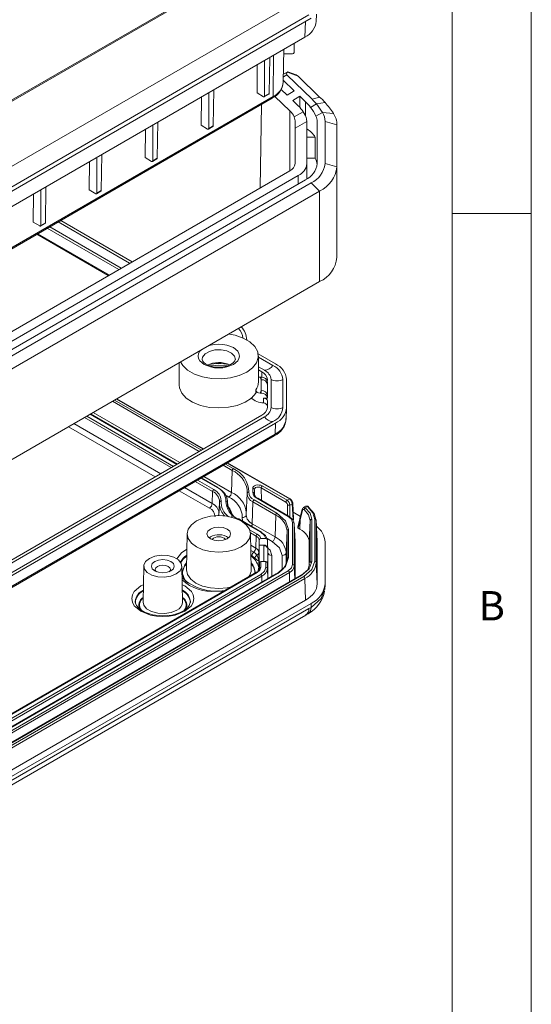
# Model space of a CAD drawing. Units: millimetres. Extents: x 5 to 292, y 5 to 205.
# Drawn here: x 260 to 292, y 105 to 167 of the extents above; entities that cross this region are included whole.
import ezdxf

# ---------------------------------------------------------------- set-up
doc = ezdxf.new("R2010")
doc.units = ezdxf.units.MM
doc.styles.add('SLDTEXTSTYLE0', font='TXT', dxfattribs={"width": 0.75})

msp = doc.modelspace()

# ---------------------------------------------------------------- linework, layer by layer
at = {"color": 7, "linetype": 'Continuous', "lineweight": 0}
for p, q in [((292, 77.25), (292, 205)), ((287, 60.25), (287, 200)), ((287, 155), (292, 155))]:
    msp.add_line(p, q, dxfattribs=at)
at = {"color": 7, "linetype": 'Continuous', "lineweight": 15}
for p, q in [((274.00602197, 170.73632898), (234.01832981, 147.65192566)), ((234.07479585, 147.60863452), (274.06248801, 170.69303784)), ((235.99404949, 144.60564954), (277.46891064, 168.54857724)), ((278.0880027, 167.34414382), (236.35829497, 143.25409632)), ((236.47440987, 143.59535465), (277.94927102, 167.53828236)), ((278.40480572, 167.10453769), (278.4252032, 167.58133979)), ((235.96152933, 142.05419782), (277.69123706, 166.14424532)), ((276.32096997, 163.29178039), (276.36558736, 165.37896404)), ((277.02076414, 165.75718955), (277.01436626, 165.16225681)), ((275.43012242, 162.58536554), (275.4644839, 164.85876808)), ((276.91437007, 165.08181468), (276.35923525, 165.08181468)), ((274.66875924, 162.61668013), (274.68247319, 164.40732291)), ((275.14605631, 164.67494375), (275.14605631, 162.42137767)), ((276.61415638, 163.95618146), (276.33168692, 163.79311532)), ((276.54353818, 163.75586406), (278.1439044, 162.21597769)), ((277.26093667, 163.66684085), (276.5851821, 163.93172793)), ((277.13363125, 163.75693201), (276.62096561, 163.95789034)), ((277.26093667, 163.66684085), (278.61833279, 162.36074243)), ((277.02213871, 162.75105625), (276.32377561, 163.42302733)), ((234.97758632, 138.81662918), (275.62358914, 162.28106716)), ((275.67534907, 162.39198125), (235.02934625, 138.92754328)), ((271.13322533, 160.57565986), (271.14693928, 162.36630263)), ((271.61052241, 162.63392347), (271.61052241, 160.38035739)), ((271.89458852, 160.54434526), (271.92894999, 162.81774781)), ((275.07596003, 162.38160812), (274.66875924, 162.61668013)), ((275.12395628, 162.37550293), (275.41075204, 162.54106659)), ((275.43012242, 162.58536554), (275.14605631, 162.42137767)), ((276.74449982, 161.49417908), (275.79995635, 162.40302707)), ((276.1928378, 162.84143439), (276.5625193, 162.48572361)), ((276.5625193, 162.48572361), (277.02213871, 162.75105625)), ((277.37829401, 162.40836051), (276.9186746, 162.14302787)), ((277.73444931, 162.06566476), (277.37829401, 162.40836051)), ((277.37829401, 162.40836051), (277.37829401, 161.69391266)), ((278.1439044, 162.21597769), (278.61833279, 162.36074243)), ((274.9516575, 161.89316928), (274.87136246, 156.62749699)), ((276.9186746, 162.14302787), (277.2748299, 161.80033213)), ((278.41862928, 161.91981788), (278.05048667, 161.70729368)), ((278.96173888, 162.01896834), (278.41862928, 161.91981788)), ((277.01194494, 161.1077563), (277.57807245, 161.43457476)), ((277.06668236, 160.84808687), (277.01194494, 161.1077563)), ((277.57807245, 161.43457476), (277.64522339, 161.32456066)), ((278.3923592, 161.15446975), (278.79306577, 161.38579273)), ((278.79306577, 161.38579273), (279.49966162, 161.32681101)), ((268.0749885, 160.59290319), (268.0749885, 158.33933711)), ((268.35905461, 158.50332498), (268.39341609, 160.77672753)), ((271.54042612, 160.34058784), (271.13322533, 160.57565986)), ((271.58842238, 160.33448265), (271.87521813, 160.50004631)), ((271.89458852, 160.54434526), (271.61052241, 160.38035739)), ((277.06668236, 160.3891728), (277.06668236, 160.84808687)), ((277.06668236, 160.3891728), (277.81645271, 160.82200601)), ((277.06668236, 158.15786063), (277.06668236, 160.3891728)), ((277.81668236, 160.80517879), (277.81668236, 158.15786063)), ((278.46668236, 158.15786063), (278.46668236, 160.80517879)), ((278.96668236, 160.80517879), (278.96668236, 158.15786063)), ((279.71668236, 160.60104359), (278.96668236, 160.80517879)), ((279.71668236, 160.60104359), (279.71668236, 157.95372543)), ((267.59769142, 158.53463958), (267.61140537, 160.32528235)), ((278.34260323, 159.82525684), (277.81668236, 159.82525684)), ((278.34260323, 158.49837802), (278.34260323, 159.82525684)), ((264.5394546, 158.55188291), (264.5394546, 156.29831683)), ((264.8235207, 156.4623047), (264.85788218, 158.73570725)), ((268.00489221, 158.29956756), (267.59769142, 158.53463958)), ((264.06215752, 156.4936193), (264.07587147, 158.28426207)), ((268.05288847, 158.29346237), (268.33968423, 158.45902603)), ((268.35905461, 158.50332498), (268.0749885, 158.33933711)), ((278.34260323, 158.49837802), (277.81668236, 158.49837802)), ((277.81668236, 157.18714143), (277.81668236, 158.15786063)), ((279.71668236, 157.95372543), (278.96668236, 158.15786063)), ((279.71668236, 152.23793975), (279.71668236, 157.95372543)), ((235.01479209, 133.61878867), (276.74449982, 157.70883617)), ((277.2748299, 157.40268313), (235.54512217, 133.31263563)), ((236.00474158, 133.04730299), (277.73444931, 157.13735049)), ((278.0880027, 156.93324847), (236.35829497, 132.84320096)), ((261.2879868, 154.42128442), (261.32234828, 156.69468697)), ((278.0880027, 156.93324847), (278.61833279, 156.42296022)), ((278.61833279, 156.42296022), (236.88862506, 132.33291272)), ((260.52662361, 154.45259902), (260.54033756, 156.24324179)), ((261.00392069, 156.51086263), (261.00392069, 154.25729655)), ((264.46935831, 156.25854728), (264.06215752, 156.4936193)), ((264.51735457, 156.25244209), (264.80415032, 156.41800576)), ((264.8235207, 156.4623047), (264.5394546, 156.29831683)), ((278.61833279, 150.70717454), (278.61833279, 156.42296022)), ((260.9338244, 154.217527), (260.52662361, 154.45259902)), ((260.98182066, 154.21142181), (261.26861642, 154.37698548)), ((261.2879868, 154.42128442), (261.00392069, 154.25729655)), ((266.08584945, 151.55572829), (261.56529685, 154.16538776)), ((262.09562693, 154.4715408), (266.61617954, 151.86188133)), ((262.25943995, 154.56610805), (266.77999256, 151.95644857)), ((260.7481983, 153.69368681), (265.26875091, 151.08402734)), ((261.40148383, 154.07082052), (265.92203643, 151.46116104)), ((236.88862506, 126.61712704), (278.61833279, 150.70717454)), ((274.73923902, 146.13706123), (275.82687053, 145.50918492)), ((269.74916794, 145.58711465), (269.74916794, 144.17134632)), ((274.74916794, 144.37548152), (274.74916794, 146.00856314)), ((274.74916794, 145.9421949), (275.66305751, 145.41461768)), ((275.13272742, 145.10846464), (274.74916794, 145.32988881)), ((274.74916794, 145.14075433), (274.9689144, 145.01389739)), ((274.85624964, 144.67647306), (274.93414274, 144.51453417)), ((274.93414274, 144.67647306), (274.85624964, 144.67647306)), ((274.93414274, 144.67647306), (274.93414274, 144.51453417)), ((274.93414274, 143.82815846), (274.93414274, 144.51453417)), ((275.32192047, 144.5219143), (275.32192047, 144.49417867)), ((275.33414274, 144.34985674), (275.33414274, 144.18791785)), ((275.55358707, 142.75934162), (275.55358707, 144.5219143)), ((276.30358707, 144.5219143), (276.30358707, 142.75934162)), ((276.53525367, 144.5219143), (276.53525367, 142.75934162)), ((274.59104219, 143.87035477), (274.59104219, 143.66621957)), ((274.93414274, 143.82815846), (274.85624964, 143.66621957)), ((274.85624964, 143.66621957), (274.93414274, 143.66621957)), ((274.93414274, 143.82815846), (274.93414274, 143.66621957)), ((275.33414274, 144.18791785), (275.33414274, 143.50154214)), ((271.29161751, 140.14450023), (265.8064396, 143.31102603)), ((275.07176809, 143.33960324), (275.33414274, 143.33960324)), ((275.08398062, 143.05401297), (275.07176809, 143.33960324)), ((275.08398062, 143.05401297), (275.0927179, 143.05372615)), ((275.32192047, 143.19528132), (275.32192047, 142.75934162)), ((275.33414274, 143.50154214), (275.33414274, 143.33960324)), ((269.6315141, 139.18614293), (264.14633619, 142.35266874)), ((276.50453826, 142.02411446), (276.53451645, 142.72487098)), ((234.4867246, 118.70835332), (275.13272742, 142.17279129)), ((275.66305751, 141.86663825), (235.01705469, 118.40220028)), ((275.82687053, 141.77207101), (235.18086771, 118.30763303)), ((274.9689144, 142.26735854), (252.78975769, 129.4636039)), ((275.82687053, 141.77207101), (275.80566628, 141.08312805)), ((235.1079843, 117.51129092), (275.75398712, 140.9757289)), ((275.80566628, 141.08312805), (235.15966346, 117.61869008)), ((276.76058315, 136.98733357), (272.80285916, 139.27207899)), ((273.05426839, 137.40196028), (273.09531298, 138.78292106)), ((272.19552403, 137.70597151), (271.14275575, 138.31372169)), ((271.83535105, 136.69829428), (271.85787611, 137.45615836)), ((274.39507025, 137.42076759), (274.39473149, 137.65556578)), ((274.51212245, 137.21438985), (274.49945998, 137.5103819)), ((274.92061249, 137.69032167), (276.49549095, 136.78116369)), ((276.56615856, 136.90076362), (274.99128009, 137.8099216)), ((272.81791577, 136.51012333), (272.80235859, 136.873781)), ((274.03963946, 137.33095139), (273.98161133, 135.97451245)), ((274.36531646, 135.42049617), (274.40636105, 136.80145695)), ((274.40636105, 136.80145695), (275.84671088, 135.9699607)), ((274.47702866, 136.92105689), (275.91737848, 136.08956063)), ((274.65697396, 137.0249371), (276.63917624, 135.88063608)), ((276.68917218, 135.88558689), (274.7069699, 137.0298879)), ((276.70906479, 136.98326163), (276.56615856, 136.90076362)), ((272.29017288, 136.74348763), (272.25832735, 135.99908101)), ((276.73925292, 136.59970019), (276.88930844, 136.6863254)), ((276.88930844, 136.6863254), (276.95147111, 135.65852517)), ((276.9806922, 135.70133263), (276.91832422, 136.73252747)), ((276.95373693, 136.14701227), (277.4131599, 135.88179303)), ((277.52488797, 136.33863459), (277.37498312, 135.72569312)), ((277.40117585, 135.66324077), (277.54556584, 136.28141177)), ((277.7372928, 136.52406567), (277.58970973, 136.43886778)), ((277.8461059, 136.50235003), (277.71582947, 136.42714304)), ((273.45657616, 135.71955659), (274.89692599, 134.88806034)), ((274.94692192, 134.89301114), (273.5065721, 135.7245074)), ((275.80566628, 134.58899992), (275.84671088, 135.9699607)), ((276.93523723, 135.64915355), (276.95147111, 135.65852517)), ((277.37605595, 135.73029723), (277.24152326, 135.19778168)), ((277.27088564, 135.1475181), (277.40117585, 135.66324077)), ((277.38084346, 135.0840408), (277.40117585, 135.66324077)), ((278.02442349, 135.62361802), (277.96668236, 134.26755968)), ((278.0244235, 135.62361822), (278.0244235, 132.96455248)), ((278.12436258, 133.04335688), (278.12436258, 135.70242262)), ((278.30900213, 135.69057868), (278.30900213, 133.05520082)), ((278.46591371, 134.30333666), (278.40755384, 135.66172736)), ((278.40894122, 135.61177429), (278.40894122, 132.97639642)), ((278.46668236, 134.26754888), (278.40894122, 135.61177429)), ((275.80566628, 134.58899992), (274.36531646, 135.42049617)), ((276.50526633, 133.61397025), (276.56331215, 134.97123649)), ((276.56331215, 134.97123649), (276.56331215, 133.20866381)), ((276.66325124, 135.05004089), (276.66325124, 133.2874682)), ((276.91773233, 135.49241363), (276.91773233, 132.84509547)), ((277.06634706, 134.28328014), (277.01735105, 135.42858843)), ((277.01767141, 132.76629107), (277.01767141, 135.41360923)), ((277.01767141, 135.41360923), (277.06668236, 134.26760241)), ((277.38084346, 135.0840408), (277.27088564, 135.1475181)), ((270.24932023, 134.79537512), (270.20081758, 132.52661354)), ((271.71883785, 134.59735553), (271.6307494, 134.53616474)), ((274.29751829, 132.52661354), (274.24901564, 134.79537512)), ((274.60927401, 134.64319799), (274.58674895, 133.88533392)), ((274.80904855, 134.4032562), (274.79486981, 134.0737902)), ((274.90952526, 134.4820606), (275.21742671, 134.4820606)), ((275.31758941, 134.40325621), (275.33170815, 134.0737902)), ((277.06634706, 134.28328014), (277.06668236, 134.26760241)), ((277.06668236, 134.26760241), (277.06668236, 131.95651236)), ((277.96668236, 132.79699688), (277.96668236, 134.26755968)), ((278.46668236, 134.26754888), (278.46668236, 131.62033778)), ((278.96668236, 134.26760241), (278.96668236, 131.62028425)), ((274.79922197, 134.02936487), (274.78145691, 133.61397025)), ((275.08968207, 134.0737902), (274.79486981, 134.0737902)), ((274.79922197, 134.02936487), (274.79922197, 132.63057092)), ((275.08968207, 134.0737902), (275.09272055, 134.02936487)), ((275.33170815, 134.0737902), (275.34015043, 133.87677921)), ((275.35153129, 133.63157528), (275.34219459, 133.8498258)), ((275.35190781, 133.61397025), (275.34256826, 133.83235388)), ((275.34256826, 133.83235388), (275.34256826, 132.43355993)), ((274.33582392, 133.4171748), (274.55005609, 133.2264038)), ((274.78145691, 133.10631171), (274.78145691, 133.61397025)), ((274.91325124, 133.03884132), (274.91325124, 132.6750626)), ((275.22011348, 133.03884132), (274.91325124, 133.03884132)), ((275.22011348, 133.03884132), (275.22011348, 132.6750626)), ((275.35190781, 133.61397025), (275.35153129, 133.63157528)), ((276.63917624, 132.45687301), (234.90946851, 108.36682551)), ((267.51372541, 132.74865558), (267.46522275, 130.47989401)), ((269.96204531, 130.47989401), (269.91354265, 132.74865558)), ((274.77299333, 132.92073451), (274.76816273, 132.69458624)), ((274.77310754, 132.92412355), (274.77299332, 132.92073454)), ((274.79922197, 132.63057092), (274.81331215, 132.96003693)), ((274.81331215, 132.96003693), (274.81331215, 132.5962582)), ((275.32005256, 132.96003693), (275.32005256, 132.5962582)), ((275.34256826, 132.43355993), (275.32005256, 132.96003693)), ((278.46668236, 131.62033778), (278.40894122, 132.97639642)), ((234.98013611, 108.24722558), (276.70984384, 132.33727308)), ((275.86738254, 132.25289927), (235.22137972, 108.78846129)), ((275.91737848, 132.24794846), (235.27137566, 108.78351049)), ((277.46014617, 132.18365418), (235.69493958, 108.07311362)), ((235.75549027, 108.07425595), (277.49958734, 132.17261024)), ((277.61563985, 132.0888647), (235.90055753, 108.00726027)), ((277.68630746, 131.96926477), (235.97122513, 107.88766033)), ((274.62994568, 132.35485075), (252.53917731, 119.60212163)), ((274.67994161, 132.34989995), (252.58917325, 119.59717082)), ((274.89692599, 132.22463754), (252.80615762, 119.47190841)), ((274.96759359, 132.1050376), (252.87682523, 119.35230848)), ((277.73438374, 130.59973625), (277.68630746, 131.96926477)), ((272.35397668, 131.15854302), (272.08584116, 131.16254286)), ((278.88282735, 131.16564289), (278.93058986, 131.30288553)), ((278.94751947, 131.27691428), (278.96480738, 131.55906359)), ((277.73438374, 130.59973625), (236.00480715, 106.50976446)), ((278.0880027, 130.39567208), (236.35829497, 106.30562458)), ((277.94927102, 130.06747013), (236.47440987, 106.12454243)), ((277.94927102, 130.06747013), (278.07677458, 130.14283759)), ((278.0880027, 130.39567208), (278.07677458, 130.14283759)), ((236.26629158, 105.70589465), (277.74539621, 129.65127206)), ((277.74326899, 129.6506929), (277.88832607, 129.73642138))]:
    msp.add_line(p, q, dxfattribs=at)
at = {"color": 8, "linetype": 'Continuous', "lineweight": 15}
for p, q in [((277.72165836, 167.13265773), (277.69123706, 166.14424532)), ((275.67534907, 162.39198125), (275.71517133, 165.00348686)), ((276.32823362, 163.63157138), (276.54353818, 163.75586406)), ((277.73444931, 161.14889933), (277.73444931, 162.06566476)), ((276.74449982, 157.70883617), (276.74449982, 161.49417908)), ((277.2748299, 157.40268313), (277.2748299, 156.87201786)), ((265.3359318, 151.12281004), (260.81537919, 153.73246951)), ((274.97936408, 144.6743791), (274.9689144, 145.01389739)), ((265.52899741, 143.15086207), (271.01417532, 139.98433626)), ((265.66791902, 143.2310598), (271.15309693, 140.064534)), ((265.77715364, 143.29411961), (271.26233155, 140.1275938)), ((269.79757631, 139.2820086), (264.3123984, 142.44853441)), ((268.57865898, 138.5783426), (263.09348107, 141.74486841)), ((263.76114426, 142.13030216), (269.24632217, 138.96377636)), ((263.90006586, 142.2104999), (269.38524377, 139.04397409)), ((264.11705024, 142.33576231), (269.60222815, 139.16923651)), ((268.23135496, 138.37784826), (262.74617705, 141.54437407)), ((272.7735732, 139.25517257), (276.70906479, 136.98326163)), ((272.52541697, 139.11191502), (273.09531298, 138.78292106)), ((272.66433858, 139.19211276), (273.16598058, 138.902521)), ((270.75756382, 138.09135512), (271.85787611, 137.45615836)), ((270.89648542, 138.17155286), (271.92854371, 137.57575829)), ((271.1134698, 138.29681527), (272.14552809, 137.7010207)), ((273.05426839, 137.40196028), (271.30881796, 138.40958736)), ((271.65868205, 136.39929445), (269.74259661, 137.50542703)), ((271.83535105, 136.69829428), (270.08990063, 137.70592137)), ((274.95641614, 136.88588565), (274.92061249, 137.69032167)), ((272.87759938, 137.10296045), (272.70488812, 137.20266454)), ((272.80235859, 136.873781), (272.79986561, 136.78087714)), ((272.79986561, 136.78087714), (272.8097201, 136.5497785)), ((274.4948545, 137.33875303), (274.49800829, 137.26479318)), ((276.59791772, 136.59970019), (276.59791772, 135.93826696)), ((276.73925292, 135.8249496), (276.73925292, 136.59970019)), ((272.25832735, 135.99908101), (272.25760247, 135.93569214)), ((274.19779357, 135.04113606), (274.67994161, 134.76279792)), ((274.24525183, 134.85334352), (274.60927401, 134.64319799)), ((275.62899728, 134.29000008), (275.30197712, 134.4787848)), ((274.58674895, 133.88533392), (274.26449381, 134.07136785)), ((274.46825883, 133.63129205), (274.27176762, 133.73112801)), ((275.09272055, 134.02936487), (275.09272055, 133.03884132)), ((274.27768119, 133.45451446), (274.33582392, 133.4171748)), ((275.35190781, 131.95532203), (275.35190781, 133.61397025)), ((275.60175551, 133.41695926), (275.60175551, 132.09955605)), ((276.25541862, 132.52273412), (276.25541862, 133.41695926)), ((276.50526633, 132.9028299), (276.50526633, 133.61397025)), ((276.56033137, 133.13896519), (276.56331215, 133.20866381)), ((276.56331215, 133.20866381), (276.56256639, 133.17379326)), ((278.12436258, 133.04335688), (278.07756127, 132.90925685)), ((274.77299332, 132.92073451), (274.77299332, 132.69774598)), ((274.77310754, 132.69846494), (274.77310754, 132.92412352)), ((274.78145691, 132.47603831), (274.78145691, 132.76726017)), ((274.81331215, 132.5962582), (274.81246343, 132.57641289)), ((275.34757038, 131.95281809), (275.32005256, 132.5962582)), ((277.05264944, 131.94841133), (277.01767141, 132.76629107)), ((274.97845117, 131.73973011), (274.96759359, 132.1050376)), ((276.70984384, 132.33727308), (276.72698918, 131.76041166)), ((272.55252482, 131.15558122), (272.35397668, 131.15854302))]:
    msp.add_line(p, q, dxfattribs=at)
at = {"color": 7, "linetype": 'Continuous', "lineweight": 15, "flags": 128}
for points in [[(276.5851821, 163.93172793), (276.60180906, 163.94623236), (276.61331653, 163.95564884), (276.62079544, 163.95793504), (276.62093226, 163.95780056)], [(275.14605631, 162.42137767), (275.1406509, 162.39364654), (275.12543553, 162.37635794), (275.10272432, 162.37212842), (275.07596003, 162.38160812)], [(275.40905804, 162.54018183), (275.42441116, 162.55745785), (275.43012242, 162.58536554)], [(271.61052241, 160.38035739), (271.60511699, 160.35262626), (271.58990163, 160.33533766), (271.56719041, 160.33110814), (271.54042612, 160.34058784)], [(271.87352413, 160.49916155), (271.88887725, 160.51643757), (271.89458852, 160.54434526)], [(268.0749885, 158.33933711), (268.06958308, 158.31160598), (268.05436772, 158.29431738), (268.03165651, 158.29008786), (268.00489221, 158.29956756)], [(268.33799023, 158.45814128), (268.35334334, 158.47541729), (268.35905461, 158.50332498)], [(264.5394546, 156.29831683), (264.53404918, 156.2705857), (264.51883382, 156.2532971), (264.4961226, 156.24906758), (264.46935831, 156.25854728)], [(264.80245632, 156.417121), (264.81780944, 156.43439701), (264.8235207, 156.4623047)], [(261.00392069, 154.25729655), (260.99851527, 154.22956542), (260.98329991, 154.21227682), (260.96058869, 154.2080473), (260.9338244, 154.217527)], [(261.26692242, 154.37610072), (261.28227553, 154.39337673), (261.2879868, 154.42128442)], [(272.93289965, 147.39675836), (273.27519995, 147.32463458), (273.79096512, 147.14464152), (274.21712664, 146.89862371), (274.52891755, 146.60087882), (274.7082177, 146.26871069), (274.74460682, 145.92142373), (274.6359701, 145.579201), (274.38862112, 145.26193124), (274.01693489, 144.988053), (273.54251247, 144.77348311), (272.99292557, 144.63069158), (272.40011418, 144.56797694), (271.79853034, 144.58898393), (271.22313592, 144.6924917), (270.70737075, 144.87248477), (270.28120923, 145.11850258), (269.96941832, 145.41624747), (269.83389241, 145.63602505)], [(272.24916794, 145.30395391), (271.89376149, 145.33635711), (271.76244278, 145.36629639), (271.57178889, 145.4320495), (271.41680628, 145.51349688), (271.30002518, 145.60605405), (271.22906673, 145.69800028), (271.20031414, 145.78391439), (271.2054358, 145.80832191)], [(273.29220856, 145.7972385), (273.27275723, 145.70454213), (273.16377366, 145.57420193), (272.99956528, 145.46638384), (272.82721463, 145.39405706), (272.65205809, 145.34593133), (272.42135667, 145.31140417), (272.24916794, 145.30395391)], [(271.71318768, 145.38328359), (272.01575743, 145.4168866), (272.24916794, 145.42437887)], [(272.24916794, 145.42437887), (272.74590639, 145.39004738), (272.78712714, 145.38304269)], [(274.74916794, 144.69703104), (274.78377857, 144.68430996), (274.85624964, 144.67647306)], [(269.74916794, 144.17134632), (269.76746027, 143.99707896), (269.91219676, 143.65870776), (270.19322851, 143.35023433), (270.59416539, 143.08964923), (271.0916242, 142.89215015), (271.65659251, 142.76925548), (272.2561206, 142.72813262), (272.85524321, 142.77117989), (273.4190187, 142.89588674), (273.91456694, 143.09498008), (274.31298689, 143.35684853), (274.59104219, 143.66621957)], [(274.85624964, 143.66621957), (274.7646151, 143.67889221), (274.68334401, 143.71581091), (274.62403175, 143.77200302), (274.5944858, 143.83766623), (274.59104219, 143.87035477)], [(274.04006419, 137.57307756), (274.04225804, 137.55030147), (274.04119914, 137.35334764)], [(274.39473149, 137.65556578), (274.40444866, 137.71579886), (274.44458368, 137.77184929), (274.51179126, 137.81882801), (274.60030988, 137.85155537), (274.70172152, 137.86779364), (274.80688387, 137.86588411), (274.90649458, 137.84579428), (274.99128009, 137.8099216)], [(272.29391025, 136.79715431), (272.29293069, 136.6149576), (272.29497033, 136.59379294)], [(276.70906479, 136.98326163), (276.73555348, 136.99260749), (276.75818456, 136.98870082), (276.77366221, 136.97211056), (276.7797324, 136.94525278)], [(277.54556593, 136.28141218), (277.55846137, 136.31202943), (277.57992161, 136.32855186), (277.60639739, 136.32969156), (277.63503308, 136.31444915)], [(277.5532061, 136.37358436), (277.5765714, 136.42463934), (277.61519241, 136.45133878)], [(277.63503308, 136.31444915), (277.92381093, 135.98836664), (278.0244235, 135.62361822)], [(277.71582947, 136.42714304), (278.01883783, 136.08333405), (278.12436258, 135.70242262)], [(278.30900213, 135.69057868), (278.18935126, 136.11771119), (277.8461059, 136.50235003)], [(277.92650069, 136.45787677), (278.28424474, 136.05895433), (278.40894122, 135.61177429)], [(270.83495437, 135.59753509), (271.24916794, 135.78101863), (271.73152985, 135.8963612), (272.24916794, 135.9357024), (272.76680603, 135.8963612), (273.24916794, 135.78101863), (273.6633815, 135.59753509), (273.98121874, 135.35841469), (274.18101959, 135.07995309), (274.24916794, 134.78112698), (274.18101959, 134.48230087), (273.98121874, 134.20383927), (273.6633815, 133.96471887), (273.24916794, 133.78123533), (272.76680603, 133.66589276), (272.24916794, 133.62655156), (271.73152985, 133.66589276), (271.24916794, 133.78123533), (270.83495437, 133.96471887), (270.51711713, 134.20383927), (270.31731628, 134.48230087), (270.24916794, 134.78112698), (270.31731628, 135.07995309), (270.51711713, 135.35841469), (270.83495437, 135.59753509)], [(275.91737848, 136.08956063), (276.46940522, 135.61262492), (276.66325124, 135.05004089)], [(276.63917624, 135.88063608), (276.84533796, 135.7025181), (276.91773233, 135.49241363)], [(271.71883785, 135.08728002), (271.55625829, 134.94681581), (271.49916794, 134.78112698), (271.55625829, 134.61543815), (271.71883785, 134.47497394), (271.96215536, 134.38111875), (272.24916794, 134.3481612), (272.53618051, 134.38111875), (272.77949802, 134.47497394), (272.94207759, 134.61543815), (272.99916794, 134.78112698), (272.94207759, 134.94681581), (272.77949802, 135.08728002), (272.53618051, 135.18113521), (272.24916794, 135.21409276), (271.96215536, 135.18113521), (271.71883785, 135.08728002)], [(275.21742671, 134.4820606), (275.12076531, 134.70178946), (274.89692599, 134.88806034)], [(274.90952526, 134.4820606), (274.83701295, 134.63395199), (274.67994161, 134.76279792)], [(276.25541862, 133.41695926), (276.09261702, 133.88944555), (275.62899728, 134.29000008)], [(267.86510589, 133.22995157), (268.20649212, 133.36794712), (268.60904714, 133.43021585), (269.02421688, 133.40924723), (269.40192575, 133.30757039), (269.69661648, 133.13744905), (269.87274502, 132.91940237), (269.90906767, 132.67972997), (269.80120337, 132.4473399), (269.56216217, 132.25026183), (269.22077594, 132.11226628), (268.81822092, 132.04999755), (268.40305118, 132.07096617), (268.02534231, 132.17264301), (267.73065158, 132.34276435), (267.55452304, 132.56081103), (267.51820039, 132.80048343), (267.62606469, 133.0328735), (267.86510589, 133.22995157)], [(269.22628645, 132.44415876), (269.38344669, 132.57994083), (269.43863403, 132.7401067), (269.38344669, 132.90027257), (269.22628645, 133.03605464), (268.99107952, 133.12678132), (268.71363403, 133.15864029), (268.43618854, 133.12678132), (268.20098161, 133.03605464), (268.04382137, 132.90027257), (267.98863403, 132.7401067), (268.04382137, 132.57994083), (268.20098161, 132.44415876), (268.43618854, 132.35343208), (268.71363403, 132.32157311), (268.99107952, 132.35343208), (269.22628645, 132.44415876)], [(274.64854351, 133.44066598), (274.57837831, 133.53152174), (274.46825883, 133.63129205)], [(274.78145691, 133.10631171), (274.78114488, 133.10301349), (274.78065342, 133.10134872), (274.7752612, 133.11624639), (274.73766324, 133.24232272), (274.64854351, 133.44066598)], [(276.66325124, 133.2874682), (276.46940522, 132.72488417), (275.91737848, 132.24794846)], [(277.61563985, 132.0888647), (278.12666031, 132.53273588), (278.30900213, 133.05520082)], [(269.11912551, 132.39315647), (269.15247681, 132.43103524), (269.18863403, 132.5359715), (269.15247681, 132.64090776), (269.04950975, 132.72986842), (268.89540866, 132.78931004), (268.71363403, 132.81018316), (268.5318594, 132.78931004), (268.37775831, 132.72986842), (268.27479125, 132.64090776), (268.23863403, 132.5359715), (268.27479125, 132.43103524), (268.30814255, 132.39315647)], [(274.91325124, 132.6750626), (274.85261604, 132.49908584), (274.67994161, 132.34989995)], [(275.22011348, 132.6750626), (275.13611979, 132.43129431), (274.89692599, 132.22463754)], [(276.91773233, 132.84509547), (276.84533796, 132.63499099), (276.63917624, 132.45687301)], [(277.98203185, 132.84153869), (277.86966152, 132.51545796), (277.48064091, 132.17929501)], [(278.07756127, 132.90925685), (277.96005791, 132.57257391), (277.49958734, 132.17261024)], [(277.49958734, 132.17261024), (277.47309866, 132.1819561), (277.45046758, 132.17804943), (277.43498993, 132.16145916), (277.42891974, 132.13460139)], [(268.71363403, 129.6058101), (268.25125029, 129.64002231), (268.073968, 129.6723724), (267.80239317, 129.74622751), (267.55819525, 129.84414679), (267.34307553, 129.96655603), (267.17274742, 130.10549111), (267.05339095, 130.25404478), (266.98680275, 130.40967414), (266.98314684, 130.51489991)], [(270.44493253, 130.49181473), (270.44674872, 130.43954041), (270.37532761, 130.25642041), (270.24506266, 130.09620129), (270.05849593, 129.94950767), (269.77129011, 129.80068373), (269.50720526, 129.7102925), (269.27298691, 129.65629072), (268.98668651, 129.61760771), (268.71363403, 129.6058101)]]:
    msp.add_lwpolyline(points, dxfattribs=at)
at = {"color": 8, "linetype": 'Continuous', "lineweight": 15, "flags": 128}
for points in [[(273.16840675, 145.47789787), (273.44223238, 145.71049186), (273.52240614, 145.85625515), (273.54916794, 146.00856314), (273.5224619, 146.16071904), (273.44223238, 146.30663443), (273.16840675, 146.53922842), (272.76549849, 146.69730458), (272.51300171, 146.74358791), (272.24916794, 146.75903717), (271.98559763, 146.7436201), (271.73283738, 146.69730458), (271.54382362, 146.62314733)], [(271.18456155, 146.41574975), (271.05610349, 146.30663443), (270.97592973, 146.16087114), (270.94916794, 146.00856314), (270.97587397, 145.85640724), (271.05610349, 145.71049186), (271.32992912, 145.47789787), (271.73283738, 145.3198217), (271.98533416, 145.27353837), (272.24916794, 145.25808912), (272.51273824, 145.27350618), (272.76549849, 145.3198217), (273.16840675, 145.47789787), (273.16840675, 145.47789787)], [(271.19919523, 145.80879879), (271.22705798, 145.9432068), (271.38292059, 146.14698656), (271.6557747, 146.30450189), (272.00876986, 146.39447946), (272.39423211, 146.4047673), (272.76010264, 146.33397598), (273.05696861, 146.19166627), (273.24473662, 145.99705788), (273.29900904, 145.79388298)], [(276.91785126, 136.73021411), (276.91851912, 136.72829886), (276.91092797, 136.70591714), (276.88930844, 136.6863254)], [(277.61519241, 136.45133878), (277.66367517, 136.45180642), (277.71582947, 136.42714304)], [(277.8461059, 136.50235003), (277.78932511, 136.52827462), (277.74145837, 136.52549553), (277.73295478, 136.51865119)], [(273.77297258, 135.57071767), (273.74942327, 135.62212034), (273.7337826, 135.80896035)], [(269.60280039, 133.20097979), (269.89986536, 133.58122795), (270.22824273, 133.8094534)], [(275.3403439, 133.87322439), (275.48871105, 133.74503931), (275.60175551, 133.41695926)], [(270.21932422, 133.3922809), (269.97894663, 133.16805929), (269.84142943, 132.97677884)], [(270.20982595, 132.94798946), (270.09782075, 132.82317976), (269.93536469, 132.33150454), (270.09457464, 131.84965372)], [(270.20081758, 132.52661354), (270.20066159, 132.51201984), (270.27046275, 132.20594625), (270.4751094, 131.92073107), (270.80065521, 131.67581124), (271.22491476, 131.48787765), (271.71897548, 131.36973765), (272.24916794, 131.3294423), (272.77936039, 131.36973765), (272.99383836, 131.41034611)], [(274.56297118, 132.33150454), (274.40051513, 132.82317976), (274.28850992, 132.94798946)], [(270.10291822, 129.89673798), (269.49398606, 129.65783083), (269.1162288, 129.58859894), (268.71363403, 129.56453179), (268.31103926, 129.58859894), (267.933282, 129.65783083), (267.32434984, 129.89673798), (266.91050568, 130.24826703), (266.79057954, 130.46634166), (266.74888948, 130.69875467), (266.79057954, 130.93116769), (266.91050568, 131.14924231), (267.32434984, 131.50077136), (267.48842373, 131.56514377)], [(269.93884433, 131.56514377), (270.10291822, 131.50077136), (270.51676238, 131.14924231), (270.63668852, 130.93116769), (270.67837858, 130.69875467), (270.63668852, 130.46634166), (270.51676238, 130.24826703), (270.10291822, 129.89673798)], [(278.07677458, 130.14283759), (278.72409963, 130.70954851), (278.88282735, 131.16564289)], [(267.46522275, 130.47989401), (267.50766951, 130.28445641), (267.6909175, 130.05759585), (267.99752021, 129.88059788), (268.39049681, 129.77481106), (268.82244853, 129.75299485), (269.24127561, 129.8177806), (269.59646134, 129.96135421)]]:
    msp.add_lwpolyline(points, dxfattribs=at)
at = {"color": 7, "linetype": 'Continuous', "lineweight": 15}
for centre, radius, start, end in [((277.18501196, 167.26152566), 1.2266129, 294.3746582936, 354.3052007489), ((276.92297726, 165.17348804), 0.09207654, 264.6362329026, 352.9937773807), ((276.98551011, 163.40999988), 0.37659935, 43.0001716442, 66.8768240447), ((275.13362461, 163.36823753), 1.1872658, 294.1097376834, 356.374261929), ((275.21781866, 163.4017884), 1.10862282, 294.3746582936, 354.3052007488), ((275.55888449, 162.3790133), 0.11718432, 301.9305610029, 6.3535248761), ((275.91302639, 159.29910799), 4.08561968, 41.7372399248, 48.5356996632), ((275.82623067, 159.9496679), 2.83488327, 25.1501379682, 38.3160869634), ((275.71790158, 159.69005923), 3.50224981, 39.5435581635, 46.1559084773), ((275.54547437, 159.50699741), 3.75189576, 30.050223422, 40.0228965799), ((275.15660881, 158.50663493), 5.17836855, 32.9978158006, 42.7086229035), ((276.72013386, 160.72891842), 1.10026375, 4.853299516, 32.7764820095), ((277.58933251, 160.80104655), 0.87735958, 0.2698566459, 23.7549616187), ((277.8673257, 160.79271109), 1.09942736, 0.6497584816, 32.6459308151), ((278.3416071, 160.58519599), 1.37516658, 0.6602988144, 32.6353904976), ((277.20001215, 160.80517797), 0.6166702, 0.0000768493, 1.5637135133), ((277.01033468, 159.00813386), 1.56289137, 31.5221229158, 58.940142736), ((276.51617959, 158.21275765), 0.55323321, 294.3746582936, 354.3052007488), ((276.89083679, 158.25018743), 0.93043767, 294.3746582936, 354.3052007488), ((277.2155397, 158.28262658), 1.2573482, 294.3746582936, 354.3052007488), ((277.41953529, 158.34042472), 1.55788116, 295.4096678425, 353.2701911999), ((277.55226427, 158.03717348), 0.91506574, 4.1633262889, 30.2658192261), ((277.78869675, 158.17766259), 1.94094728, 295.305124811, 353.3747342314), ((277.83996837, 152.42508866), 1.88602229, 294.3746582936, 354.3052007488), ((272.57463932, 146.95394919), 1.21767489, 9.3251839731, 40.8311259615), ((272.71533236, 146.95999151), 1.30444719, 3.0091514214, 43.0219474958), ((272.25103046, 144.00292697), 1.59756434, 64.344699934, 117.7692713287), ((275.32486257, 144.40121217), 1.21639451, 5.6947992504, 65.6253417065), ((274.71875055, 144.46176524), 0.60616159, 5.6947992497, 65.6253417065), ((275.09007628, 145.7947522), 0.68761162, 273.5562228239, 326.4384006434), ((274.83447796, 144.4502036), 0.72267582, 5.6947992512, 65.6253417064), ((275.20913516, 144.41277381), 1.09988028, 5.6947992512, 65.6253417064), ((273.82245448, 144.38826815), 0.92680167, 326.0259117586, 359.2094930354), ((274.96746885, 144.30904297), 0.36893835, 6.3513401365, 95.1825778655), ((274.96746885, 144.14710407), 0.36893835, 6.3513401365, 95.1825778655), ((275.92858707, 145.3387298), 0.89878393, 245.3401443977, 294.6598556023), ((274.96746885, 143.46072837), 0.36893835, 6.3513401365, 95.1825778655), ((274.96746885, 143.29878947), 0.36893835, 6.3513401365, 95.1825778655), ((275.0854592, 144.23166181), 1.17764976, 227.1178075483, 269.9280633268), ((274.71875055, 142.81949069), 0.60616159, 294.3746582936, 354.3052007489), ((274.83447796, 142.83105233), 0.72267582, 294.3746582936, 354.3052007488), ((275.92858707, 143.57615712), 0.89878393, 245.3401443977, 294.6598556023), ((275.20913516, 142.86848211), 1.09988028, 294.3746582936, 354.3052007488), ((275.32486257, 142.88004375), 1.21639451, 294.3746582938, 354.3052007486), ((275.70570865, 142.55292582), 0.68761162, 213.5615993565, 266.4437771761), ((275.29825737, 142.08522486), 1.19606992, 292.2278061359, 359.0010655199), ((275.30988261, 142.17736329), 1.2013127, 294.3746582936, 354.3052007488), ((275.68402068, 141.07552917), 0.12188271, 305.0329381227, 3.5744737759), ((273.24940384, 138.77255145), 0.15443938, 122.6950973536, 176.1500601437), ((272.51614762, 137.41320705), 1.62491196, 0.5548312044, 66.4268930699), ((272.01196698, 137.44578874), 0.15443938, 122.6950973535, 176.1500601438), ((271.56737645, 136.79019307), 0.72656714, 0.548958842, 66.4327654324), ((271.61961705, 136.8659652), 0.77410717, 0.5020765961, 66.4796476783), ((271.77592199, 136.85394221), 0.9242027, 0.5548312045, 66.4268930699), ((272.16753745, 137.6660514), 0.04875309, 356.4255262241, 54.9670618772), ((271.80379106, 136.74443088), 1.00691041, 7.3807488247, 65.8219035735), ((272.66904122, 137.42788431), 0.38609846, 302.6950973536, 356.1500601438), ((274.12975293, 137.34011142), 0.08953753, 82.7945536138, 171.4988835824), ((274.69972052, 137.43351805), 0.55875586, 180.4692558832, 246.5124683912), ((274.40605553, 137.56685314), 0.08943247, 8.4970257557, 97.2743839292), ((274.39940543, 137.32433277), 0.09653222, 8.5911627669, 92.5739729114), ((274.83054885, 137.42434436), 0.43549329, 180.4705838568, 246.5111404175), ((274.62561942, 137.57944308), 0.13111456, 111.303299618, 179.7271299065), ((273.26275309, 137.45749321), 1.23783704, 1.2697726087, 5.6829115448), ((275.07470336, 137.67995206), 0.15443938, 122.695097353, 176.1500601521), ((272.38246403, 136.78391809), 0.08953753, 82.7945536137, 171.4988835824), ((272.70441654, 136.76645689), 0.09653222, 8.5911627704, 92.5739729109), ((273.96077497, 136.87510019), 1.26075273, 180.5548312045, 246.4268930699), ((274.01184597, 136.79248965), 1.21203599, 180.548958842, 246.4327654324), ((272.30695889, 135.79514308), 1.42689061, 0.5548312045, 66.4268930699), ((274.6496434, 137.3591774), 0.60847219, 180.548958842, 246.4327654324), ((274.56045192, 136.79108734), 0.15443938, 122.6950973536, 176.1500601437), ((274.88273163, 137.34246944), 0.38789492, 180.5489588419, 246.4327654324), ((276.64958182, 136.77079407), 0.15443938, 122.695097353, 176.1500601521), ((276.37410282, 136.5930073), 0.22391495, 1.7128429108, 57.1721197994), ((276.36358698, 136.58400505), 0.37599367, 2.3923987434, 57.4005111391), ((276.50217305, 136.65450292), 0.38844109, 4.6991398645, 57.8173075663), ((276.57168105, 136.6942002), 0.34859965, 5.9471239868, 57.4884208652), ((271.45012389, 136.72421831), 0.38609846, 302.6950973536, 356.1500601425), ((271.4241168, 135.85951087), 0.58854665, 0.469284993, 66.5124392813), ((276.66858532, 136.74768595), 0.16399297, 244.4741367548, 295.5258632452), ((277.57889696, 136.3250521), 0.05491266, 117.8947868996, 232.6283554804), ((277.77203793, 136.30153353), 0.13761229, 114.1078352238, 174.614568379), ((277.80503477, 136.38256094), 0.15552873, 48.6990087765, 115.2971395582), ((277.87398609, 136.45784746), 0.0525146, 0.0319709984, 122.0665277011), ((276.00080174, 135.95959108), 0.15443938, 122.6950973536, 176.1500601438), ((275.33887899, 134.84913406), 1.23050622, 5.6947992512, 65.6253417064), ((276.6611856, 135.84566678), 0.04875309, 356.4255262241, 54.9670618772), ((276.49169652, 135.36115818), 0.52858368, 5.6947992511, 65.6253417065), ((277.42908557, 135.71071905), 0.05507395, 118.3769630009, 239.5512075766), ((278.11642049, 135.60972156), 0.09304065, 85.1031830507, 171.4100921555), ((278.31694423, 135.59787762), 0.09304065, 8.589907872, 94.8968169458), ((274.91893535, 134.85309104), 0.04875308, 356.4255278999, 54.9670623938), ((276.65530914, 134.95733983), 0.09304065, 85.1031830521, 171.4100921444), ((276.92567442, 135.39971257), 0.09304065, 8.5899078557, 94.8968169479), ((277.65377518, 134.1952962), 1.31489674, 3.1522863753, 54.0999530399), ((272.24401733, 133.64321463), 1.08912733, 55.0724508259, 118.8293234906), ((272.24916794, 133.91750462), 0.67697344, 49.331991061, 130.6680089398), ((274.76336487, 134.63282838), 0.15443938, 122.6950973536, 176.1500601437), ((274.44371011, 134.30221354), 0.37905382, 15.4599944757, 64.1012579349), ((274.90280683, 134.38716991), 0.09512824, 85.9501147602, 170.2644398841), ((274.69748871, 134.27798383), 0.63262789, 11.4211431433, 64.7254040365), ((275.22695421, 134.39111327), 0.09144501, 7.6308178228, 95.9804000752), ((275.42043912, 134.61492395), 0.38609846, 302.6950973536, 356.1500601438), ((275.30988261, 133.49476468), 1.2013127, 5.6947992512, 65.6253417064), ((274.19293223, 133.91436378), 0.39488523, 314.205343855, 355.7841150348), ((274.44876579, 133.58079376), 0.33434123, 5.6947992489, 65.6253416976), ((274.56916102, 134.02925259), 0.23006098, 0.0279641712, 11.1623944233), ((275.10625556, 133.8371398), 0.23723004, 9.618825451, 94.0060927368), ((275.11257579, 133.79761223), 0.23260163, 8.5899078557, 94.8968169479), ((274.93258446, 133.83231918), 0.4099838, 0.004850112, 6.2255915574), ((274.64199078, 133.37582092), 0.30894706, 124.2174781441, 172.3076283083), ((274.80012025, 133.24122607), 0.25050306, 127.2352724763, 183.3921740248), ((275.09467302, 133.77592835), 0.77368264, 225.2569905188, 246.0024276515), ((274.57723108, 133.63297831), 0.2051085, 290.3455714996, 354.6825859747), ((272.81069224, 133.16394277), 1.97160714, 357.2433657593, 358.3249772295), ((274.90530914, 132.94614027), 0.09304065, 85.1031830521, 171.4100921443), ((275.22805558, 132.94614027), 0.09304065, 8.5899078557, 94.8968169478), ((275.58190027, 133.6487119), 0.23260163, 188.5899078557, 274.8968169478), ((275.32952485, 133.34181471), 1.24443667, 294.5570129301, 352.2403346711), ((276.27527387, 133.6487119), 0.23260163, 265.1031830521, 351.4100921443), ((276.65530914, 133.19476715), 0.09304065, 85.1031830522, 171.4100921443), ((278.11642049, 132.95065582), 0.09304065, 85.1031830507, 171.4100921555), ((278.31694423, 132.96249976), 0.09304065, 8.589907872, 94.8968169458), ((274.48937643, 132.62229271), 0.32498023, 304.2831465598, 355.4050508366), ((273.43625598, 132.83262481), 1.346726, 341.2328843257, 357.3777774269), ((274.90530914, 132.58236154), 0.09304065, 85.1031830522, 171.4100921443), ((274.71781744, 132.65631405), 0.60522214, 294.3746582936, 354.3052007488), ((275.22805558, 132.58236154), 0.09304065, 8.5899078557, 94.8968169478), ((276.55575298, 132.32690346), 0.15443938, 3.8499398562, 57.3049026464), ((276.49169652, 132.81874213), 0.52858368, 294.3746582936, 354.3052007489), ((276.92567442, 132.75239441), 0.09304065, 8.5899078557, 94.8968169478), ((277.16548061, 133.10578344), 1.2501741, 294.620334351, 354.0595246941), ((272.08737235, 134.28986914), 3.13196881, 226.4406403793, 280.2078240177), ((274.81350273, 132.09466799), 0.15443938, 3.8499398563, 57.3049026464), ((277.53221659, 131.95889516), 0.15443938, 3.8499398668, 57.3049026457), ((276.93366629, 131.52679325), 2.02899122, 298.0673361076, 349.9391076599), ((277.46531117, 131.77000338), 1.50881784, 294.3746582936, 354.3052007488)]:
    msp.add_arc(centre, radius, start, end, dxfattribs=at)
at = {"color": 8, "linetype": 'Continuous', "lineweight": 15}
for centre, radius, start, end in [((272.24916794, 142.15426768), 3.37629889, 79.1374466348, 100.8625533649), ((272.40780252, 137.27225921), 1.65974994, 10.4421796692, 65.5294588264), ((272.17472581, 137.66108474), 0.04947108, 65.1394218436, 126.1710365855), ((272.40406606, 135.94705075), 1.59358866, 6.3267576254, 65.9200254639), ((273.26450884, 137.45765856), 1.23607807, 354.4798496548, 1.2639133581), ((274.73855321, 137.36948062), 0.36889642, 60.427522769, 115.8022698826), ((273.56843136, 136.80422628), 1.1767336, 176.6617270325, 233.2298348523), ((274.68601831, 136.9865499), 0.0481368, 64.1987415031, 127.111716926), ((271.53269318, 136.02537456), 0.73785008, 7.7914974245, 65.783301782), ((273.51371193, 136.75407721), 1.2292364, 187.4923239002, 222.9635681435), ((272.26255391, 135.90036786), 0.8216009, 355.083734698, 47.453929484), ((272.08171406, 136.06495996), 0.18112561, 314.359870614, 349.336612668), ((273.48577388, 135.67962063), 0.04947108, 65.1394218436, 126.1710365854), ((273.76110607, 136.03366691), 0.22636168, 263.0670857416, 347.6045592379), ((274.62557012, 136.01062774), 0.64497072, 183.2099699248, 246.2020621225), ((276.66837396, 135.84070011), 0.04947108, 65.1394218436, 126.1710365854), ((274.00003905, 135.44212968), 0.36591747, 329.6643883485, 356.6106230424), ((274.9261237, 134.84812437), 0.04947108, 65.1394219442, 126.171036485), ((271.04481545, 132.31005132), 1.39979236, 126.0843390694, 150.5019923839), ((273.51724625, 132.33789174), 1.30077785, 15.9153187095, 54.1529871803), ((270.71366118, 132.32750428), 0.75727897, 131.829016726, 237.0805989873), ((273.54293215, 132.51998256), 0.75461528, 324.5331500441, 0.5034782991), ((273.87109009, 132.39091264), 0.65277402, 352.9559825984, 50.1114627439), ((272.71940525, 132.86343964), 2.06429347, 347.596003717, 357.3295107878), ((271.82184206, 133.99186249), 2.84160959, 228.3221686445, 275.3307388308), ((274.65089726, 132.31151275), 0.0481368, 52.8882830744, 115.8012584965), ((275.88833413, 132.20956126), 0.0481368, 52.888283074, 115.8012584969), ((267.82945868, 130.44193622), 0.85896726, 113.918800873, 174.9276053678), ((267.82621467, 130.39844356), 0.8533411, 113.9244978049, 175.9567325859), ((269.59894487, 130.44623729), 0.85457548, 2.718539399, 66.0338740002), ((269.59438949, 130.39376715), 0.86032838, 4.3226388241, 65.796130785), ((267.72249808, 130.30271604), 0.52382898, 118.6602970103, 213.5645736367), ((267.75705283, 130.28914138), 0.51828628, 123.5816814627, 219.7475961757), ((269.70112571, 130.30197781), 0.52623229, 327.0415314387, 61.0300808062), ((269.66985205, 130.2890342), 0.51857652, 320.2421309049, 56.3914398906), ((269.37149609, 130.5081035), 0.59122259, 292.3651862267, 357.26516081), ((277.54756266, 130.01704862), 0.40486039, 297.9838513042, 7.1542203968), ((277.6870142, 130.09010938), 0.39331085, 299.5669999958, 7.7044084489)]:
    msp.add_arc(centre, radius, start, end, dxfattribs=at)
at = {"color": 7, "linetype": 'Continuous', "lineweight": 15}
for centre, major_axis, ratio, start_param, end_param in [((277.01796656, 163.90062881), (0.50178969, 0.09745347), 0.3859121706, 2.5313934246, 3.4065632841), ((275.96668236, 161.04515462), (1.77064538, -0.75337797), 0.7114857212, 0.8074724828, 1.0793525867), ((275.96668236, 161.04515462), (2.39276403, -1.01807834), 0.7114857212, 0.8792990647, 1.0793525867), ((275.96668236, 161.04515462), (1.05281617, -0.44795447), 0.7114857212, 0.6107494757, 1.0793525867), ((275.07176809, 144.49417867), (0.25015239, 0), 0.576936044, 6.0108425375, 6.2831853072), ((275.07176809, 143.19528132), (0.25015239, 0), 0.576936044, 0, 1.5707963268), ((275.09272055, 142.70535683), (-0.0074458, 0.34836468), 0.7173204068, 5.0934062293, 6.253405112), ((276.88063115, 135.69932071), (0.10012187, 0), 0.5765850178, 5.4983961314, 6.3180437758), ((277.34220348, 135.18803776), (0.10171342, -0.00215387), 0.5724677129, 3.0105495026, 3.9475537335), ((275.96605581, 134.26745259), (2.00062655, 0.00016046), 0.5772342239, 6.2831390988, 7.0684445277), ((273.10346097, 93.70076137), (1.70871761, 39.97261463), 0.0009124046, 0.1741365178, 0.1939616537), ((275.96589917, 131.62047152), (2.50078318, -0.00020058), 0.5772342239, 5.4979260866, 6.2832316043)]:
    msp.add_ellipse(centre, major_axis=major_axis, ratio=ratio, start_param=start_param, end_param=end_param, dxfattribs=at)

# ---------------------------------------------------------------- texts
at = {"color": 7, "linetype": 'Continuous', "lineweight": 0, "insert": (288.66667467, 131.1680164), "char_height": 1.85208333, "attachment_point": 1, "style": 'SLDTEXTSTYLE0'}
msp.add_mtext('B', dxfattribs=at)

doc.saveas('drawing.dxf')
